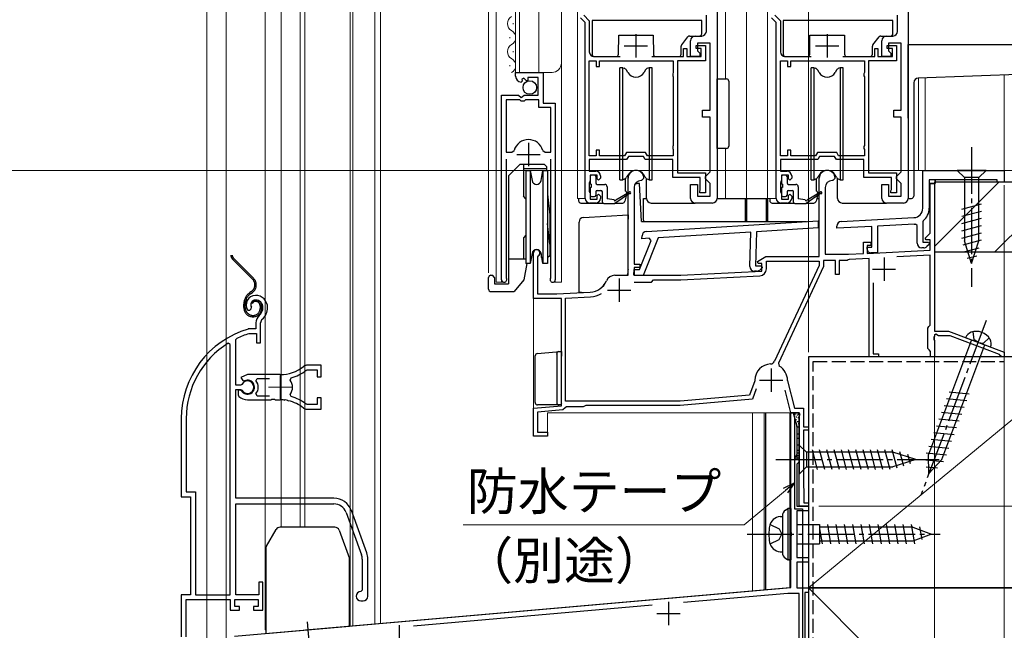
# Model space of a CAD drawing. Extents: x 105 to 1155, y 126 to 1689.
# Drawn here: x 304 to 515, y 797 to 928 of the extents above; entities that cross this region are included whole.
import ezdxf

# ---------------------------------------------------------------- set-up
doc = ezdxf.new("R2010")
doc.units = 0
for name, pattern in [('YCENTER_1', [13, 10, -1, 1, -1]), ('YDIVIDE_1', [15, 10, -1, 1, -1, 1, -1]), ('YHIDDEN_1', [4, 3, -1])]:
    doc.linetypes.add(name, pattern=pattern)
for name, color, linetype, lineweight in [('YKK_11', 7, 'CONTINUOUS', 30), ('YKK_11E', 7, 'CONTINUOUS', 13), ('YKK_12', 2, 'CONTINUOUS', 13), ('YKK_13', 4, 'CONTINUOUS', 30), ('YKK_D', 6, 'CONTINUOUS', 13), ('YSS_K', 3, 'CONTINUOUS', 13), ('YSS_KE', 3, 'CONTINUOUS', 30)]:
    doc.layers.add(name, color=color, linetype=linetype, lineweight=lineweight)
doc.styles.add('text-b', font='txt')

msp = doc.modelspace()

# ---------------------------------------------------------------- linework, layer by layer
at = {"layer": 'YKK_11', "linetype": 'ByBlock', "lineweight": -2, "ltscale": 0.5}
for p, q in [((453.7, 941), (453.7, 890)), ((494.7, 941), (494.7, 890)), ((425.1, 929.27), (426.3, 928.07)), ((451.4, 925.8), (451.4, 929.3)), ((466.1, 929.27), (467.3, 928.07)), ((492.4, 925.8), (492.4, 929.3)), ((425.4, 927.7), (424.39, 928.71)), ((425.4, 890), (425.4, 927.7)), ((426.3, 928.07), (426.3, 921.4)), ((466.4, 927.7), (465.39, 928.71)), ((466.4, 890), (466.4, 927.7)), ((467.3, 928.07), (467.3, 921.4)), ((448, 920.4), (448, 923.8)), ((449, 924.8), (450.4, 924.8)), ((452.2, 923.3), (449.5, 923.3)), ((449.5, 923.3), (449.5, 921.6)), ((452.2, 908.9), (452.2, 923.3)), ((489, 920.4), (489, 923.8)), ((490, 924.8), (491.4, 924.8)), ((493.2, 923.3), (490.5, 923.3)), ((490.5, 923.3), (490.5, 921.6)), ((493.2, 908.9), (493.2, 923.3)), ((446.5, 920.4), (446.5, 922.1)), ((446.5, 922.1), (447.2, 922.1)), ((447.2, 922.1), (447.2, 920.4)), ((449.2, 922.1), (449.2, 922.8)), ((449.2, 922.8), (451.2, 922.8)), ((450.3, 922.1), (449.2, 922.1)), ((449.5, 921.6), (450, 921.1)), ((450, 921.1), (450, 920.4)), ((450.3, 920.4), (450.3, 922.1)), ((451.2, 922.8), (451.2, 919.5)), ((487.5, 920.4), (487.5, 922.1)), ((487.5, 922.1), (488.2, 922.1)), ((488.2, 922.1), (488.2, 920.4)), ((490.2, 922.1), (490.2, 922.8)), ((490.2, 922.8), (492.2, 922.8)), ((491.3, 922.1), (490.2, 922.1)), ((490.5, 921.6), (491, 921.1)), ((491, 921.1), (491, 920.4)), ((491.3, 920.4), (491.3, 922.1)), ((492.2, 922.8), (492.2, 919.5)), ((426.3, 899.1), (426.3, 919.5)), ((426.3, 919.5), (427.8, 919.5)), ((427.3, 920.4), (432.9, 920.4)), ((427.8, 919.5), (427.8, 918.3)), ((428.5, 918.3), (428.5, 919.5)), ((428.5, 919.5), (444.3, 919.5)), ((439.7, 920.4), (446.5, 920.4)), ((444.3, 919.5), (444.3, 916.95)), ((451.2, 919.5), (445.2, 919.5)), ((445.2, 919.5), (445.2, 895.5)), ((447.2, 920.4), (450.3, 920.4)), ((450, 920.4), (448, 920.4)), ((467.3, 899.1), (467.3, 919.5)), ((467.3, 919.5), (468.8, 919.5)), ((468.3, 920.4), (473.9, 920.4)), ((468.8, 919.5), (468.8, 918.3)), ((469.5, 918.3), (469.5, 919.5)), ((469.5, 919.5), (485.3, 919.5)), ((480.7, 920.4), (487.5, 920.4)), ((485.3, 919.5), (485.3, 916.95)), ((492.2, 919.5), (486.2, 919.5)), ((486.2, 919.5), (486.2, 895.5)), ((488.2, 920.4), (491.3, 920.4)), ((491, 920.4), (489, 920.4)), ((410.5, 916.2), (410.5, 917)), ((410.5, 917), (416.4, 917)), ((416.4, 917), (416.4, 910.4)), ((427.8, 918.3), (428.5, 918.3)), ((444.3, 916.95), (444.2, 916.72)), ((444.2, 916.72), (444.2, 916.28)), ((468.8, 918.3), (469.5, 918.3)), ((485.3, 916.95), (485.2, 916.72)), ((485.2, 916.72), (485.2, 916.28)), ((411.89, 915.15), (411.68, 914.9)), ((412.27, 915.74), (411.8, 915.47)), ((411.8, 915.47), (411.89, 915.15)), ((412.85, 915.16), (412.27, 915.74)), ((413.1, 915.27), (412.85, 915.16)), ((415.3, 915.9), (413.1, 915.9)), ((413.1, 915.9), (413.1, 915.27)), ((415.3, 912.1), (415.3, 915.9)), ((444.2, 916.28), (444.3, 916.05)), ((444.3, 916.05), (444.3, 901.35)), ((485.2, 916.28), (485.3, 916.05)), ((485.3, 916.05), (485.3, 901.35)), ((407.5, 872.55), (407.5, 912.1)), ((407.5, 912.1), (411.13, 912.1)), ((408.45, 911.1), (408.45, 899.9)), ((411.4, 911.1), (408.45, 911.1)), ((411.13, 912.1), (411.67, 911.65)), ((411.7, 910.8), (411.4, 911.1)), ((411.67, 911.65), (412, 911.8)), ((412.3, 910.8), (411.7, 910.8)), ((412, 911.8), (412.3, 912.1)), ((412.3, 912.1), (415.3, 912.1)), ((412.6, 911.1), (412.3, 910.8)), ((415.5, 911.1), (412.6, 911.1)), ((415.5, 909.5), (415.5, 911.1)), ((416.4, 910.4), (419, 910.4)), ((419, 910.4), (419, 872.55)), ((418.05, 909.5), (415.5, 909.5)), ((418.05, 899.9), (418.05, 909.5)), ((450.6, 907.4), (450.6, 908.9)), ((450.6, 908.9), (452.2, 908.9)), ((491.6, 907.4), (491.6, 908.9)), ((491.6, 908.9), (493.2, 908.9)), ((452.2, 907.4), (450.6, 907.4)), ((452.2, 895.7), (452.2, 907.4)), ((493.2, 907.4), (491.6, 907.4)), ((493.2, 895.7), (493.2, 907.4)), ((408.45, 899.9), (409.68, 899.9)), ((409.68, 899.9), (410.17, 900.26)), ((416.33, 900.26), (416.81, 899.9)), ((416.81, 899.9), (418.05, 899.9)), ((428.5, 900.3), (427.8, 900.3)), ((427.8, 900.3), (427.8, 899.1)), ((428.5, 899.1), (428.5, 900.3)), ((434.24, 899.8), (433.84, 899.1)), ((438.35, 899.8), (434.24, 899.8)), ((438.76, 899.1), (438.35, 899.8)), ((444.3, 901.35), (444.2, 901.12)), ((444.2, 901.12), (444.2, 900.68)), ((444.2, 900.68), (444.3, 900.45)), ((444.3, 900.45), (444.3, 899.1)), ((469.5, 900.3), (468.8, 900.3)), ((468.8, 900.3), (468.8, 899.1)), ((469.5, 899.1), (469.5, 900.3)), ((475.24, 899.8), (474.84, 899.1)), ((479.35, 899.8), (475.24, 899.8)), ((479.76, 899.1), (479.35, 899.8)), ((485.3, 901.35), (485.2, 901.12)), ((485.2, 901.12), (485.2, 900.68)), ((485.2, 900.68), (485.3, 900.45)), ((485.3, 900.45), (485.3, 899.1)), ((408.45, 898.4), (408.45, 873.03)), ((418.05, 873.03), (418.05, 898.4)), ((427.8, 899.1), (426.3, 899.1)), ((434.3, 898.3), (426.3, 898.3)), ((426.3, 898.3), (426.3, 895.8)), ((433.84, 899.1), (428.5, 899.1)), ((434.7, 899), (434.3, 898.3)), ((437.89, 899), (434.7, 899)), ((438.3, 898.3), (437.89, 899)), ((444.2, 898.3), (438.3, 898.3)), ((444.3, 899.1), (438.76, 899.1)), ((444.2, 894.5), (444.2, 898.3)), ((468.8, 899.1), (467.3, 899.1)), ((475.3, 898.3), (467.3, 898.3)), ((467.3, 898.3), (467.3, 895.8)), ((474.84, 899.1), (469.5, 899.1)), ((475.7, 899), (475.3, 898.3)), ((478.89, 899), (475.7, 899)), ((479.3, 898.3), (478.89, 899)), ((485.2, 898.3), (479.3, 898.3)), ((485.3, 899.1), (479.76, 899.1)), ((485.2, 894.5), (485.2, 898.3)), ((426.3, 895.8), (427.7, 895.8)), ((445.2, 895.5), (451.2, 895.5)), ((451.2, 895.5), (451.2, 891.2)), ((451.7, 895.2), (452.2, 895.7)), ((467.3, 895.8), (468.7, 895.8)), ((486.2, 895.5), (492.2, 895.5)), ((492.2, 895.5), (492.2, 891.2)), ((492.7, 895.2), (493.2, 895.7)), ((497.8, 896), (515.3, 896)), ((497.8, 887.86), (497.8, 896)), ((515.3, 896), (515.3, 893.5)), ((426.4, 893.58), (426.3, 893.35)), ((426.3, 893.35), (426.3, 891.45)), ((426.5, 893.8), (426.4, 893.58)), ((428, 895), (426.5, 895)), ((426.5, 895), (426.5, 893.8)), ((428, 894.2), (428, 895)), ((428.3, 893.9), (428, 894.2)), ((428.7, 894.3), (428.3, 893.9)), ((428.7, 894.8), (428.7, 894.3)), ((434.6, 873.5), (434.6, 894.3)), ((437.5, 893.8), (437.4, 893.8)), ((438, 894.3), (437.5, 893.8)), ((450.1, 894.5), (444.2, 894.5)), ((450.1, 891.93), (450.1, 894.5)), ((451.2, 894.7), (451.7, 895.2)), ((451.2, 894.2), (451.2, 894.7)), ((451.7, 893.7), (451.2, 894.2)), ((452.2, 893.2), (451.7, 893.7)), ((467.4, 893.58), (467.3, 893.35)), ((467.3, 893.35), (467.3, 891.45)), ((467.5, 893.8), (467.4, 893.58)), ((469, 895), (467.5, 895)), ((467.5, 895), (467.5, 893.8)), ((469, 894.2), (469, 895)), ((469.3, 893.9), (469, 894.2)), ((469.7, 894.3), (469.3, 893.9)), ((469.7, 894.8), (469.7, 894.3)), ((475.6, 877.5), (475.6, 894.3)), ((478.5, 893.8), (478.4, 893.8)), ((479, 894.3), (478.5, 893.8)), ((491.1, 894.5), (485.2, 894.5)), ((491.1, 891.93), (491.1, 894.5)), ((492.2, 894.7), (492.7, 895.2)), ((492.2, 894.2), (492.2, 894.7)), ((492.7, 893.7), (492.2, 894.2)), ((493.2, 893.2), (492.7, 893.7)), ((513.8, 894), (500.5, 894)), ((500.5, 894), (500.5, 893.2)), ((513.8, 893.5), (513.8, 894)), ((515.3, 893.5), (513.8, 893.5)), ((426.3, 891.45), (426.4, 891.22)), ((426.4, 891.22), (426.5, 891)), ((435.9, 892.3), (435.9, 875.9)), ((448, 890), (448, 893)), ((448, 893), (449.5, 893)), ((449.5, 893), (449.5, 890.5)), ((450, 891.6), (450.05, 891.77)), ((450, 891.2), (450, 891.6)), ((451.2, 891.2), (450, 891.2)), ((450.05, 891.77), (450.1, 891.93)), ((452.2, 890.5), (452.2, 893.2)), ((467.3, 891.45), (467.4, 891.22)), ((467.4, 891.22), (467.5, 891)), ((476.9, 892.3), (476.9, 878)), ((489, 890), (489, 893)), ((489, 893), (490.5, 893)), ((490.5, 893), (490.5, 890.5)), ((491, 891.6), (491.05, 891.77)), ((491, 891.2), (491, 891.6)), ((492.2, 891.2), (491, 891.2)), ((491.05, 891.77), (491.1, 891.93)), ((493.2, 890.5), (493.2, 893.2)), ((500.5, 893.2), (499.2, 893.2)), ((499.2, 893.2), (499.2, 887.86)), ((499.4, 882.52), (499.4, 893.2)), ((499.4, 893.2), (500.3, 893.2)), ((500.3, 893.2), (500.3, 861.5)), ((426.5, 891), (426.5, 889.8)), ((426.5, 889.8), (428, 889.8)), ((428, 890.6), (428.3, 890.9)), ((428, 889.8), (428, 890.6)), ((428.3, 890.9), (428.7, 890.5)), ((428.7, 890.5), (428.7, 890)), ((449.5, 890.5), (452.2, 890.5)), ((467.5, 891), (467.5, 889.8)), ((467.5, 889.8), (469, 889.8)), ((469, 890.6), (469.3, 890.9)), ((469, 889.8), (469, 890.6)), ((469.3, 890.9), (469.7, 890.5)), ((469.7, 890.5), (469.7, 890)), ((490.5, 890.5), (493.2, 890.5)), ((427.7, 889), (426.4, 889)), ((452.7, 889), (449, 889)), ((468.7, 889), (467.4, 889)), ((493.7, 889), (490, 889)), ((438.54, 882.9), (475.4, 885.16)), ((475.4, 885.16), (475.36, 883.65)), ((480.34, 885.05), (495.9, 885.86)), ((497.91, 885.2), (497.8, 884.96)), ((497.8, 884.96), (497.8, 880.6)), ((460.93, 882.77), (441.06, 881.56)), ((460.74, 875.39), (460.93, 882.77)), ((462.13, 882.84), (461.94, 875.56)), ((475.36, 883.65), (462.13, 882.84)), ((479.4, 883.6), (479.4, 884.05)), ((486.9, 883.99), (479.4, 883.6)), ((486.9, 879.5), (486.9, 883.99)), ((495.97, 884.47), (488.1, 884.05)), ((488.1, 884.05), (488.1, 878.3)), ((496.6, 884.2), (496.26, 884.49)), ((496.6, 880.4), (496.6, 884.2)), ((437.07, 874.71), (439.53, 880.95)), ((437.59, 881.34), (437.6, 881.93)), ((439.17, 881.44), (437.59, 881.34)), ((441.06, 881.56), (437.88, 873.49)), ((439.53, 880.95), (439.17, 881.44)), ((485.1, 878.17), (485.1, 880.6)), ((485.1, 880.6), (486.7, 880.6)), ((486.7, 880.6), (486.7, 879.9)), ((497.8, 880.6), (499.07, 880.6)), ((498.36, 881.49), (499.4, 882.52)), ((498.52, 881.1), (498.36, 881.49)), ((499.4, 881.1), (498.52, 881.1)), ((499.07, 880.6), (499.23, 880.21)), ((499.4, 878.92), (499.4, 881.1)), ((486.7, 879.9), (485.9, 879.9)), ((485.9, 879.9), (485.9, 878.21)), ((485.9, 879.1), (485.9, 879.5)), ((485.9, 879.5), (486.9, 879.5)), ((485.9, 878.21), (499.4, 878.92)), ((498.01, 879.4), (497.6, 879.4)), ((499.23, 880.21), (498.71, 879.69)), ((414.3, 868.5), (414.3, 878.3)), ((415.35, 877.69), (415.2, 877.43)), ((415.2, 877.43), (415.2, 869.5)), ((462.36, 876.45), (464.18, 877.5)), ((462.48, 876), (462.36, 876.45)), ((464.18, 877.5), (475.6, 877.5)), ((464.3, 874.89), (464.3, 876.5)), ((464.3, 876.5), (475.6, 876.5)), ((475.6, 876.5), (475.6, 875.6)), ((479.1, 876.7), (476.5, 876.7)), ((476.5, 876.7), (476.5, 875.4)), ((476.9, 878), (481.9, 878)), ((479.1, 873.7), (479.1, 876.7)), ((481.6, 876.7), (479.9, 876.7)), ((479.9, 876.7), (479.9, 873.7)), ((481.82, 876.8), (481.6, 876.7)), ((482.03, 876.91), (481.82, 876.8)), ((481.9, 878), (485.1, 878.17)), ((486.3, 877.13), (482.03, 876.91)), ((486.3, 856), (486.3, 877.13)), ((488.1, 878.3), (486.7, 878.3)), ((499.4, 877.82), (492.27, 877.44)), ((499.4, 862.79), (499.4, 877.82)), ((435.88, 873.54), (435.91, 874.74)), ((435.9, 875.9), (437.1, 875.9)), ((437.1, 875.2), (435.9, 875.2)), ((435.9, 875.2), (435.9, 873.5)), ((435.91, 874.74), (437.07, 874.71)), ((437.1, 875.9), (437.1, 875.2)), ((445.9, 873.5), (463.3, 874.41)), ((462.12, 874.36), (461.71, 874.37)), ((461.94, 875.56), (463.22, 875.53)), ((463.3, 876), (462.48, 876)), ((463.37, 875.14), (462.84, 874.63)), ((463.22, 875.53), (463.37, 875.14)), ((463.3, 874.41), (463.3, 876)), ((475.6, 875.6), (466.03, 855.07)), ((476.5, 875.4), (466.84, 854.68)), ((408.45, 873.03), (408.5, 872.86)), ((417.99, 872.86), (418.05, 873.03)), ((431.8, 873.5), (434.6, 873.5)), ((437.88, 873.49), (435.88, 873.54)), ((435.9, 873.5), (445.9, 873.5)), ((439.6, 872), (440.1, 872.5)), ((440.1, 872.5), (445.92, 872.5)), ((445.92, 872.5), (462.88, 873.39)), ((479.9, 873.7), (479.1, 873.7)), ((435.9, 872), (439.6, 872)), ((487.2, 871.88), (487.2, 856.7)), ((420.3, 868.5), (414.3, 868.5)), ((415.2, 869.5), (419.3, 869.5)), ((419.3, 869.5), (426.49, 869.88)), ((420.3, 845.52), (420.3, 868.5)), ((421.2, 868.6), (426.55, 868.88)), ((421.2, 846.5), (421.2, 868.6)), ((498.9, 862.2), (499.15, 862.5)), ((498.9, 857.8), (498.9, 862.2)), ((499.15, 862.5), (499.4, 862.79)), ((500.3, 860.46), (500.18, 860.27)), ((500.18, 860.27), (500.18, 859.73)), ((500.18, 859.73), (500.3, 859.54)), ((500.3, 861.5), (503.3, 861.5)), ((500.6, 860.85), (500.3, 860.67)), ((500.3, 860.67), (500.3, 860.46)), ((500.3, 859.54), (500.3, 856)), ((501.2, 860.5), (500.6, 860.85)), ((503.69, 860.5), (501.2, 860.5)), ((503.3, 861.5), (515.3, 857)), ((514.3, 856.52), (503.69, 860.5)), ((499.2, 857.5), (498.9, 857.8)), ((499.5, 857.2), (499.2, 857.5)), ((488.3, 856), (486.3, 856)), ((487.2, 856.7), (488.3, 856.7)), ((488.3, 856.7), (488.3, 856)), ((499.5, 856), (499.5, 857.2)), ((500.3, 856), (499.5, 856)), ((514.5, 856.27), (514.3, 856.52)), ((514.79, 856), (514.5, 856.27)), ((515.3, 856), (514.79, 856)), ((515.3, 857), (515.3, 856)), ((466.84, 854.68), (467.04, 854.04)), ((461.8, 851.01), (461.78, 850.91)), ((461.78, 850.91), (460.65, 847.8)), ((462.1, 849.16), (461.3, 846.96)), ((468.8, 850.98), (468.81, 850.91)), ((468.81, 850.91), (470.28, 845)), ((460.65, 847.8), (445.76, 846.5)), ((461.3, 846.96), (445.8, 845.6)), ((469.5, 844), (468.29, 848.85)), ((414.3, 845), (420.3, 845.52)), ((414.3, 839), (414.3, 845)), ((421.09, 845.06), (420.64, 844.65)), ((421.38, 845.3), (421.09, 845.06)), ((445.76, 846.5), (421.2, 846.5)), ((425, 845.3), (421.38, 845.3)), ((425.26, 845.45), (425, 845.3)), ((425.52, 845.6), (425.26, 845.45)), ((445.8, 845.6), (425.52, 845.6)), ((470.28, 845), (472.2, 845)), ((472.2, 845), (472.2, 841)), ((420.64, 844.65), (415.2, 844.18)), ((415.2, 844.18), (415.2, 839.9)), ((469.5, 843.96), (470.02, 844.03)), ((471.32, 844), (469.5, 844)), ((469.5, 818.52), (469.5, 843.96)), ((470.02, 844.03), (470.8, 841.13)), ((471.3, 843.27), (471.52, 843.66)), ((471.3, 824), (471.3, 843.27)), ((471.52, 843.66), (471.32, 844)), ((470.8, 841.13), (470.8, 835.07)), ((472.2, 841), (473.3, 841)), ((473.3, 841), (473.3, 840.3)), ((417.3, 839), (414.3, 839)), ((415.2, 839.9), (417.3, 839.9)), ((417.3, 839.9), (417.3, 839)), ((473.3, 840.3), (472.2, 840.3)), ((472.2, 840.3), (472.2, 828.06)), ((470.44, 834.45), (470.4, 834.3)), ((470.4, 834.3), (470.7, 834)), ((470.8, 835.07), (470.44, 834.45)), ((470.7, 834), (471.3, 834)), ((471, 833.2), (470.8, 833)), ((470.8, 833), (470.8, 824)), ((471.3, 833.5), (471, 833.2)), ((471.3, 834), (471.3, 833.5)), ((472.2, 828.06), (472.25, 827.93)), ((472.25, 827.93), (472.3, 827.8)), ((472.3, 827.8), (472.3, 824.7)), ((470.8, 824), (473.3, 824)), ((473.3, 824), (471.3, 824)), ((472.3, 824.7), (473.3, 824.7)), ((473.3, 824.7), (473.3, 824)), ((473.3, 824), (473.3, 823)), ((473.3, 823), (470.8, 823)), ((470.8, 823), (470.8, 813)), ((469.65, 818.26), (469.5, 818.52)), ((469.5, 817.48), (469.65, 817.74)), ((469.5, 806.56), (469.5, 817.48)), ((469.65, 817.74), (469.65, 818.26)), ((470.8, 813), (473.3, 813)), ((473.3, 813), (473.3, 812)), ((473.3, 812), (470.8, 812)), ((470.8, 812), (470.8, 806.5)), ((350.17, 796.12), (469.5, 806.56)), ((468.87, 805.3), (446.47, 803.34)), ((471.3, 805.3), (468.87, 805.3)), ((470.8, 806.5), (473.3, 806.5)), ((471.3, 788.63), (471.3, 805.3)), ((473.3, 805.5), (472.5, 805.5)), ((472.5, 805.5), (472.5, 788.5)), ((473.3, 806.5), (473.3, 805.5)), ((439.78, 802.75), (388.59, 798.28))]:
    msp.add_line(p, q, dxfattribs=at)
at = {"layer": 'YKK_11', "ltscale": 0.5}
for p, q in [((436.3, 925.2), (436.3, 920.2)), ((477.3, 925.2), (477.3, 920.2)), ((433.8, 922.7), (438.8, 922.7)), ((474.8, 922.7), (479.8, 922.7)), ((413.25, 901.9), (413.25, 896.9)), ((410.75, 899.4), (415.75, 899.4)), ((489.5, 877.3), (489.5, 872.3)), ((487, 874.8), (492, 874.8)), ((432.7, 872.8), (432.7, 867.8)), ((430.2, 870.3), (435.2, 870.3)), ((465.3, 853.5), (465.3, 848.5)), ((462.8, 851), (467.8, 851)), ((443.3, 803.5), (443.3, 798.5)), ((440.8, 801), (445.8, 801)), ((385.5, 798.5), (385.5, 793.5))]:
    msp.add_line(p, q, dxfattribs=at)
at = {"layer": 'YKK_11', "linetype": 'ByBlock', "lineweight": 30, "ltscale": 0.5}
for p, q in [((500.5, 894), (499.2, 894)), ((499.2, 894), (499.2, 893.2)), ((500.5, 893.2), (500.5, 894)), ((499.2, 893.2), (500.5, 893.2))]:
    msp.add_line(p, q, dxfattribs=at)
at = {"layer": 'YKK_11', "linetype": 'ByBlock', "lineweight": -2, "ltscale": 0.5}
for centre, radius, start, end in [((450.4, 925.8), 1, 270, 360), ((491.4, 925.8), 1, 270, 360), ((449, 923.8), 1, 90, 180), ((490, 923.8), 1, 90, 180), ((427.3, 921.4), 1, 180, 270), ((468.3, 921.4), 1, 180, 270), ((411.8, 916.2), 1.3, 180, 264.7841), ((413.25, 899.4), 3.2, 90, 164.3194), ((413.25, 899.4), 3.2, 15.6806, 90), ((427.7, 894.8), 1, 0, 90), ((436.3, 894.3), 1.7, 360, 180), ((468.7, 894.8), 1, 0, 90), ((477.3, 894.3), 1.7, 360, 180), ((437.4, 892.3), 1.5, 90, 180), ((478.4, 892.3), 1.5, 90, 180), ((426.4, 890), 1, 180, 270), ((427.7, 890), 1, 270, 360), ((449, 890), 1, 180, 270), ((452.7, 890), 1, 270, 360), ((467.4, 890), 1, 180, 270), ((468.7, 890), 1, 270, 360), ((490, 890), 1, 180, 270), ((493.7, 890), 1, 270, 360), ((495.8, 887.86), 2, 273, 360), ((495.8, 887.86), 3.4, 308.4347, 0), ((480.4, 884.05), 1, 93, 180), ((438.6, 881.91), 1, 93.5, 178.5), ((495.8, 887.86), 3.4, 273, 277.7664), ((415, 878.3), 0.7, 300, 180), ((486.7, 879.1), 0.8, 180, 270), ((497.6, 880.4), 1, 180, 270), ((498.01, 880.4), 1, 270, 315), ((461.74, 875.37), 1, 178.5, 268.5), ((462.15, 875.36), 1, 268.5, 313.5), ((462.8, 874.89), 1.5, 273, 0), ((408.05, 872.55), 0.55, 180, 34.5604), ((418.45, 872.55), 0.55, 145.4394, 0), ((426.29, 873.87), 4, 273, 336.7158), ((431.8, 871.5), 2, 90, 156.7158), ((426.29, 873.87), 5, 273, 301.6072), ((465.3, 851), 3.5, 92.2615, 179.7858), ((465.12, 855.5), 1, 272.2615, 335), ((465.3, 851), 3.5, 359.6713, 60.1418)]:
    msp.add_arc(centre, radius, start, end, dxfattribs=at)
at = {"layer": 'YKK_11E', "linetype": 'ByBlock', "lineweight": -2, "ltscale": 0.5}
for p, q in [((353.06, 866.06), (353.52, 866.02)), ((353.52, 866.02), (353.81, 866.31)), ((353.81, 866.31), (353.85, 866.68)), ((353.25, 862), (353.16, 861.99)), ((354.8, 862), (353.25, 862)), ((354.8, 863.34), (354.8, 862)), ((355.8, 859), (355.8, 863.34)), ((350.5, 859.71), (350.68, 859.98)), ((350.5, 849.95), (350.5, 859.71)), ((353.31, 860.99), (353.39, 861)), ((353.39, 861), (354.9, 861)), ((354.9, 861), (354.9, 859)), ((349.3, 858.67), (348.85, 858.93)), ((349.3, 805), (349.3, 858.67)), ((354.9, 859), (355.8, 859)), ((365.58, 853.14), (365.77, 853.2)), ((368.8, 854.2), (365.66, 854.2)), ((365.77, 853.2), (367.9, 853.2)), ((367.9, 853.2), (367.9, 851.75)), ((368.8, 851.75), (368.8, 854.2)), ((353, 852.2), (351.53, 851.61)), ((351.53, 851.61), (351.99, 850.96)), ((360, 852.2), (353, 852.2)), ((354.82, 850.92), (355.05, 851.4)), ((355.05, 851.4), (357.7, 851.4)), ((362.16, 851.04), (362.33, 851.51)), ((367.9, 851.75), (368.8, 851.75)), ((351.53, 849.95), (350.5, 849.95)), ((350.5, 825.7), (350.5, 849.05)), ((350.5, 849.05), (351.53, 849.05)), ((351.45, 848.9), (351, 848.9)), ((351, 848.9), (351, 847.89)), ((351.71, 848.75), (351.45, 848.9)), ((351.8, 850.12), (351.53, 849.95)), ((351.53, 849.05), (351.8, 848.89)), ((351.99, 850.96), (352.36, 850.86)), ((351, 847.89), (351.16, 847.53)), ((353, 846.8), (358.05, 846.8)), ((355.05, 847.6), (354.82, 848.09)), ((357.7, 847.6), (355.05, 847.6)), ((358.05, 846.8), (358.23, 846.92)), ((358.23, 846.92), (358.78, 846.92)), ((358.78, 846.92), (358.96, 846.8)), ((358.96, 846.8), (360, 846.8)), ((360.86, 846.76), (361.05, 846.85)), ((361.05, 846.85), (361.6, 846.76)), ((362.33, 847.5), (362.16, 847.96)), ((368.8, 847.25), (367.9, 847.25)), ((367.9, 847.25), (367.9, 845.8)), ((368.8, 844.8), (368.8, 847.25)), ((361.6, 846.76), (361.75, 846.61)), ((365.77, 845.8), (365.58, 845.87)), ((365.66, 844.8), (368.8, 844.8)), ((367.9, 845.8), (365.77, 845.8)), ((338.8, 842.8), (338.8, 826)), ((339.85, 842.8), (339.85, 827.05)), ((338.8, 826), (340.8, 826)), ((339.85, 827.05), (341.85, 827.05)), ((340.8, 826), (340.8, 805)), ((341.85, 827.05), (341.85, 805)), ((371.5, 825.7), (350.5, 825.7)), ((350.5, 805), (350.5, 824.5)), ((350.5, 824.5), (371.5, 824.5)), ((374.13, 822.66), (377.44, 813.59)), ((378.56, 814), (375.26, 823.07)), ((377.6, 812.63), (377.6, 806)), ((378.8, 804.7), (378.8, 812.63)), ((356.3, 807.7), (355.4, 807.7)), ((355.4, 807.7), (355.4, 805)), ((356.3, 801.7), (356.3, 807.7)), ((340.8, 805), (338.8, 805)), ((338.8, 805), (338.8, 796)), ((341.85, 805), (349.3, 805)), ((355.4, 805), (350.5, 805)), ((377.6, 806), (377.3, 805.7)), ((339.85, 796), (339.85, 804)), ((339.85, 804), (349.3, 804)), ((349.3, 804), (349.3, 801.7)), ((350.3, 802.5), (350.3, 804)), ((350.3, 804), (355.3, 804)), ((351.3, 802.5), (350.3, 802.5)), ((351.3, 801.7), (351.3, 802.5)), ((355.3, 802.5), (354.3, 802.5)), ((354.3, 802.5), (354.3, 801.7)), ((355.3, 804), (355.3, 802.5)), ((377.3, 803.7), (377.8, 803.7)), ((349.3, 801.7), (351.3, 801.7)), ((354.3, 801.7), (356.3, 801.7))]:
    msp.add_line(p, q, dxfattribs=at)
at = {"layer": 'YKK_11E', "ltscale": 0.5}
for p, q in [((360, 852), (360, 847)), ((357.5, 849.5), (362.5, 849.5))]:
    msp.add_line(p, q, dxfattribs=at)
at = {"layer": 'YKK_11E', "linetype": 'ByBlock', "lineweight": -2, "ltscale": 0.5}
for centre, radius, start, end in [((354.7, 867.2), 2, 90, 214.8357), ((354.7, 867.2), 1, 90, 211.6576), ((354.7, 866.6), 2.6, 0, 90), ((354.7, 866.6), 1.6, 0, 90), ((354, 866.6), 2.3, 310.6293, 0), ((354, 866.6), 3.3, 310.6293, 360), ((356.8, 863.34), 2, 130.6293, 180), ((356.8, 863.34), 1, 130.6294, 180), ((358.8, 842.8), 20, 106.3844, 180), ((358.8, 842.8), 19, 106.8199, 115.3285), ((358.8, 842.8), 18.95, 121.6998, 180), ((360, 860.2), 8, 270, 308.9424), ((360, 860.2), 9, 284.9566, 308.2843), ((365.66, 853.2), 1, 90, 128.9424), ((360, 849.5), 2.65, 324.4524, 35.5476), ((353, 849.5), 1.5, 210, 115.4059), ((353, 849.5), 1.35, 207.0357, 152.9643), ((353, 849.5), 2.3, 322.0201, 37.9799), ((353, 849.5), 2.7, 227.0141, 270), ((360, 838.8), 8, 83.8902, 90), ((360, 838.8), 9, 51.7157, 75.0434), ((360, 838.8), 8, 51.0576, 77.4058), ((365.66, 845.8), 1, 231.0576, 270), ((371.5, 821.7), 4, 20, 90), ((371.5, 821.7), 2.8, 20, 90), ((374.8, 812.63), 2.8, 0, 20), ((374.8, 812.63), 4, 0, 20), ((377.3, 804.7), 1, 90, 270), ((377.8, 804.7), 1, 270, 360)]:
    msp.add_arc(centre, radius, start, end, dxfattribs=at)
at = {"layer": 'YKK_12'}
for p, q in [((344.3, 1013.71), (344.3, 785)), ((348.4, 1013.71), (348.4, 785)), ((356.8, 797.5), (356.8, 1013.71)), ((360.2, 1013.71), (360.2, 819.5)), ((364.3, 1013.71), (364.3, 819.5)), ((365.3, 1013.71), (365.3, 819.5)), ((375, 1013.71), (375, 798.34)), ((375.6, 1013.71), (375.6, 798.39)), ((380.3, 1013.71), (380.3, 798.81)), ((380.3, 1013.71), (380.3, 798.81)), ((380.3, 798.81), (380.3, 1013.71)), ((381.5, 798.92), (381.5, 1013.71)), ((406.3, 872), (406.3, 1013.71)), ((410.5, 1013.71), (410.5, 917)), ((411.3, 1013.71), (411.3, 917)), ((415.5, 917), (415.5, 1013.71)), ((420.3, 872), (420.3, 1013.71)), ((423.8, 890), (423.8, 1013.71)), ((455.5, 915.62), (455.5, 1013.71)), ((460, 890), (460, 1013.71)), ((464.5, 890), (464.5, 1013.71)), ((410, 927.35), (410, 927.55)), ((409.24, 924.35), (409.24, 924.55)), ((410, 921.35), (410, 921.55)), ((409.24, 918.35), (409.24, 918.55)), ((410.5, 917), (418.3, 917)), ((496.9, 915.8), (496.9, 896)), ((498.3, 915.84), (498.3, 896)), ((515.3, 916.44), (515.3, 896)), ((455.5, 900.68), (455.5, 890)), ((496.9, 896), (515.3, 896)), ((423.8, 890), (425.4, 890)), ((460, 890), (466.4, 890)), ((407.5, 887.32), (407.5, 872)), ((419, 886.47), (419, 872)), ((414.3, 878.71), (414.3, 839)), ((500.3, 878.91), (500.3, 861.8)), ((408.05, 872), (406.3, 872)), ((418.45, 872), (420.3, 872)), ((500.3, 860.5), (500.3, 856)), ((473.3, 824), (473.3, 856)), ((500.3, 856), (473.3, 856)), ((417.3, 839), (417.3, 844)), ((417.3, 844), (469.89, 844)), ((461.3, 844), (461.3, 805.9)), ((463.8, 844), (463.8, 806.12)), ((469.3, 844), (469.3, 806.6)), ((471.3, 824), (471.3, 844)), ((473.3, 824.4), (473.3, 840.6)), ((414.3, 839), (417.3, 839)), ((471.3, 824.3), (471.3, 824)), ((471.3, 824.3), (471.3, 824)), ((471.3, 824), (473.3, 824)), ((473.3, 824.3), (473.3, 824)), ((473.3, 824.3), (473.3, 824)), ((473.3, 824), (473.3, 763)), ((469.3, 806.6), (380.3, 798.81)), ((380.3, 798.8), (365.44, 797.5)), ((380.3, 798.8), (365.44, 797.5)), ((356.8, 797.5), (356.9, 797.5)), ((356.8, 797.5), (356.9, 797.5))]:
    msp.add_line(p, q, dxfattribs=at)
for centre, radius, start, end in [((410.46, 927.45), 1.72, 119.2025, 240.7975), ((408.78, 924.45), 1.72, 299.2025, 60.7975), ((410.46, 921.45), 1.72, 119.2025, 240.7975), ((408.78, 918.45), 1.72, 299.2025, 60.7975), ((418.3, 919), 2, 270, 0)]:
    msp.add_arc(centre, radius, start, end, dxfattribs=at)
at = {"layer": 'YKK_13'}
for p, q in [((426.9, 928.1), (426.9, 920.9)), ((450.4, 928.1), (426.9, 928.1)), ((450.4, 925.3), (450.4, 928.1)), ((467.9, 928.1), (467.9, 920.9)), ((491.4, 928.1), (467.9, 928.1)), ((491.4, 925.3), (491.4, 928.1)), ((432.56, 920.9), (432.6, 925)), ((432.6, 925), (440, 925)), ((440, 925), (440.03, 920.9)), ((473.56, 920.9), (473.6, 925)), ((473.6, 925), (481, 925)), ((481, 925), (481.03, 920.9)), ((446.11, 922.94), (447.45, 924.61)), ((447.84, 924.8), (449.9, 924.8)), ((487.11, 922.94), (488.45, 924.61)), ((488.84, 924.8), (490.9, 924.8)), ((494.7, 923), (520.35, 923)), ((494.7, 922), (494.7, 923)), ((446, 920.9), (446, 922.62)), ((487, 920.9), (487, 922.62)), ((494.7, 907.17), (494.7, 922)), ((427.4, 920.4), (432.06, 920.4)), ((440.53, 920.4), (445.5, 920.4)), ((468.4, 920.4), (473.06, 920.4)), ((481.53, 920.4), (486.5, 920.4)), ((433.5, 918), (432.85, 918)), ((432.85, 894), (432.85, 918)), ((433.5, 918), (433.78, 917.9)), ((433.5, 894), (433.5, 918)), ((434.56, 917), (434.3, 917.46)), ((438.29, 917.46), (438.03, 917)), ((439.1, 918), (438.82, 917.9)), ((439.75, 918), (439.1, 918)), ((439.1, 918), (439.1, 894)), ((439.75, 894), (439.75, 918)), ((474.5, 918), (473.85, 918)), ((473.85, 894), (473.85, 918)), ((474.5, 918), (474.78, 917.9)), ((474.5, 894), (474.5, 918)), ((475.56, 917), (475.3, 917.46)), ((479.29, 917.46), (479.03, 917)), ((480.1, 918), (479.82, 917.9)), ((480.75, 918), (480.1, 918)), ((480.1, 918), (480.1, 894)), ((480.75, 894), (480.75, 918)), ((520.38, 916.62), (496.86, 915.79)), ((453.7, 900.65), (453.7, 915.65)), ((453.7, 915.65), (455.71, 915.61)), ((456.2, 915.12), (456.2, 901.18)), ((495.9, 914.79), (495.9, 890.5)), ((455.71, 900.69), (453.7, 900.65)), ((411.5, 897.3), (409, 894.8)), ((411.5, 897.3), (416.6, 897.3)), ((412.15, 897.3), (412.15, 890.45)), ((417.1, 896.36), (412.15, 896.36)), ((412.7, 896), (413.63, 896)), ((412.7, 896), (412.7, 886)), ((413.63, 896), (414.01, 893.82)), ((413.63, 896), (413.63, 886)), ((415.98, 893.82), (416.36, 896)), ((416.36, 896), (417.3, 896)), ((416.36, 896), (416.36, 886)), ((417.1, 896.8), (416.6, 897.3)), ((417.1, 896.8), (417.1, 896)), ((417.3, 896), (417.3, 886)), ((511.4, 896), (505.2, 896)), ((505.2, 896), (506.75, 894.45)), ((511.4, 896), (509.85, 894.45)), ((409, 894.8), (409, 871.7)), ((426.5, 894.7), (426.5, 893.3)), ((427.4, 895), (426.8, 895)), ((427.7, 894.7), (427.7, 893.3)), ((432.85, 894), (433.5, 894)), ((433.78, 894.1), (433.5, 894)), ((434.05, 891.53), (434.05, 894.26)), ((434.56, 895), (434.3, 894.54)), ((438.29, 894.54), (438.03, 895)), ((438.55, 890), (438.55, 894.24)), ((438.82, 894.1), (439.1, 894)), ((439.1, 894), (439.75, 894)), ((467.5, 894.7), (467.5, 893.3)), ((468.4, 895), (467.8, 895)), ((468.7, 894.7), (468.7, 893.3)), ((473.85, 894), (474.5, 894)), ((474.78, 894.1), (474.5, 894)), ((475.05, 891.53), (475.05, 894.26)), ((475.56, 895), (475.3, 894.54)), ((479.29, 894.54), (479.03, 895)), ((479.55, 890), (479.55, 894.24)), ((479.82, 894.1), (480.1, 894)), ((480.1, 894), (480.75, 894)), ((506.75, 894.45), (506.75, 880.92)), ((509.85, 894.45), (506.75, 894.45)), ((509.85, 880.92), (509.85, 894.45)), ((426.5, 892.1), (426.5, 890.7)), ((426.8, 892.4), (426.8, 893)), ((427.7, 891.4), (427.7, 890.7)), ((428, 893), (429.6, 893)), ((428, 891.7), (428.8, 891.7)), ((429.1, 889.2), (429.1, 891.4)), ((430.1, 892.5), (430.1, 889.9)), ((432, 889.7), (434.9, 891.38)), ((434.25, 891.33), (434.26, 891.01)), ((436.2, 893.2), (436.57, 893.2)), ((437.07, 893.2), (436.57, 893.2)), ((437.5, 885), (437.07, 893.2)), ((467.5, 892.1), (467.5, 890.7)), ((467.8, 892.4), (467.8, 893)), ((468.7, 891.4), (468.7, 890.7)), ((469, 893), (470.6, 893)), ((469, 891.7), (469.8, 891.7)), ((470.1, 889.2), (470.1, 891.4)), ((471.1, 892.5), (471.1, 889.9)), ((473, 889.7), (475.9, 891.38)), ((475.25, 891.33), (475.26, 891.01)), ((412.7, 889.9), (412.15, 890.45)), ((417.3, 890.89), (417.8, 886.45)), ((424, 890), (424, 889.5)), ((426.8, 890.4), (427.4, 890.4)), ((431.6, 889.7), (430.1, 889.9)), ((434.9, 891.03), (431.8, 888.9)), ((434.22, 890.57), (433.93, 889.38)), ((437.9, 890), (438.55, 890)), ((437.9, 885.3), (437.9, 890)), ((453.7, 890), (464.3, 890)), ((459.8, 885.3), (459.8, 890)), ((459.8, 890), (460, 890)), ((460, 890), (460, 885.3)), ((464.3, 885.3), (464.3, 890)), ((464.3, 890), (464.5, 890)), ((464.5, 890), (464.5, 885.3)), ((465, 890), (465, 889.5)), ((467.8, 890.4), (468.4, 890.4)), ((472.6, 889.7), (471.1, 889.9)), ((475.9, 891.03), (472.8, 888.9)), ((475.22, 890.57), (474.93, 889.38)), ((475.08, 890), (475.6, 890)), ((494.7, 890), (495.4, 890)), ((409, 887.2), (409, 884.8)), ((424.5, 889), (429.18, 889)), ((429.4, 888.9), (431.8, 888.9)), ((431.94, 889), (433.46, 889)), ((439.55, 889), (449, 889)), ((465.5, 889), (470.18, 889)), ((470.4, 888.9), (472.8, 888.9)), ((472.94, 889), (474.46, 889)), ((480.55, 889), (490, 889)), ((506.2, 887.71), (510.4, 888.83)), ((506.2, 886.15), (510.4, 887.28)), ((412.7, 886), (412.7, 876)), ((413.63, 886), (413.63, 876)), ((416.36, 886), (416.36, 876)), ((417.3, 886), (417.3, 876)), ((417.8, 886.45), (417.8, 877.67)), ((424.1, 884.89), (424.1, 884.92)), ((424.1, 873.05), (424.1, 884.89)), ((425.04, 885.92), (434.6, 886.5)), ((434.6, 886.5), (434.6, 885.5)), ((434.6, 874.8), (434.6, 885.5)), ((437.5, 885), (472.87, 885)), ((437.9, 885.3), (437.9, 885)), ((459.8, 885), (459.8, 885.3)), ((460, 885.3), (460, 885)), ((464.3, 885), (464.3, 885.3)), ((464.5, 885.3), (464.5, 885)), ((506.2, 884.6), (510.4, 885.73)), ((417.8, 880.2), (417.3, 884.64)), ((506.2, 883.05), (510.4, 884.17)), ((412.7, 882.1), (412.15, 881.55)), ((412.15, 881.55), (412.15, 877)), ((506.2, 881.49), (510.4, 882.62)), ((506.46, 880.01), (510.4, 881.07)), ((508.3, 876), (506.75, 880.92)), ((508.3, 876), (509.85, 880.92)), ((506.91, 878.58), (509.94, 879.39)), ((409, 877), (412.7, 877)), ((414.01, 878.17), (413.63, 876)), ((416.36, 876), (415.98, 878.17)), ((416, 878.09), (416, 877.34)), ((416, 877.34), (416.13, 877.34)), ((417.3, 877.34), (417.4, 877.34)), ((417.8, 877.67), (417.4, 877.34)), ((507.36, 877.15), (509.41, 877.7)), ((412.87, 876), (412.25, 872.5)), ((413.63, 876), (412.7, 876)), ((413.63, 876), (412.86, 876)), ((417.3, 876), (416.36, 876)), ((434.6, 874.8), (434.6, 874.74)), ((434.6, 874), (434.6, 874.74)), ((404.7, 870.5), (404.7, 873)), ((405.2, 873.5), (405.5, 873.5)), ((406, 873), (405.5, 873.5)), ((406, 873), (406, 871.7)), ((412.25, 872.5), (410.15, 870)), ((424.1, 869.8), (424.1, 873.05)), ((431.8, 873.5), (434.1, 873.5)), ((406, 871.7), (409, 871.7)), ((405.2, 870), (410.15, 870)), ((424.6, 869.8), (424.1, 869.8)), ((424.6, 869.8), (426.5, 869.9)), ((508.23, 859.65), (499.01, 835.07)), ((512.35, 858.11), (507.01, 860.11)), ((501.91, 833.98), (511.13, 858.56)), ((414.7, 846.2), (414.7, 856.24)), ((415.15, 856.74), (419.26, 857.11)), ((419.26, 857.11), (419.74, 857.15)), ((419.3, 856.65), (419.3, 846.2)), ((419.74, 857.15), (419.76, 857.15)), ((419.75, 857.15), (420.3, 857.2)), ((420.3, 857.2), (420.3, 856.2)), ((502.92, 847.07), (507.25, 846.65)), ((503.47, 848.53), (507.79, 848.11)), ((419.8, 845.7), (415.2, 845.7)), ((420, 845.7), (419.8, 845.7)), ((419.81, 845.7), (419.8, 845.7)), ((502.38, 845.62), (506.7, 845.2)), ((464.1, 844), (464.1, 806.2)), ((470.1, 843.75), (470.79, 841.17)), ((470.29, 844), (471.1, 844)), ((470.32, 843.72), (470.52, 843.72)), ((470.63, 843.18), (470.83, 843.18)), ((470.82, 843.56), (471.02, 843.56)), ((471.05, 842.98), (471.25, 842.98)), ((471.09, 843.76), (471.29, 843.76)), ((471.3, 843.8), (471.3, 834.2)), ((501.29, 842.71), (505.61, 842.29)), ((501.83, 844.17), (506.16, 843.74)), ((470.51, 842.56), (470.71, 842.56)), ((470.8, 841.09), (470.8, 834.2)), ((470.9, 842.17), (471.1, 842.17)), ((470.9, 841.05), (471.1, 841.05)), ((471.09, 841.71), (471.29, 841.71)), ((471.13, 840.74), (471.3, 840.74)), ((500.74, 841.26), (505.07, 840.84)), ((471.01, 839.54), (471.21, 839.54)), ((471.01, 838.62), (471.21, 838.62)), ((471.25, 839.2), (471.3, 839.2)), ((499.65, 838.35), (503.98, 837.93)), ((500.19, 839.8), (504.52, 839.38)), ((471.01, 837.15), (471.21, 837.15)), ((471.13, 836.65), (471.3, 836.65)), ((471.17, 837.96), (471.3, 837.96)), ((471.3, 837.1), (471.3, 830.9)), ((471.3, 837.1), (472.85, 835.55)), ((499.1, 836.9), (503.43, 836.47)), ((470.94, 835.41), (471.14, 835.41)), ((470.98, 836.03), (471.18, 836.03)), ((470.98, 834.4), (471.18, 834.4)), ((471.05, 834.87), (471.25, 834.87)), ((491.38, 835.55), (472.85, 835.55)), ((472.85, 835.55), (472.85, 832.45)), ((475.27, 831.9), (474.15, 836.1)), ((476.83, 831.9), (475.7, 836.1)), ((478.38, 831.9), (477.25, 836.1)), ((479.93, 831.9), (478.81, 836.1)), ((481.48, 831.9), (480.36, 836.1)), ((483.04, 831.9), (481.91, 836.1)), ((484.59, 831.9), (483.47, 836.1)), ((486.14, 831.9), (485.02, 836.1)), ((487.7, 831.9), (486.57, 836.1)), ((489.25, 831.9), (488.12, 836.1)), ((490.8, 831.9), (489.68, 836.1)), ((492.29, 832.16), (491.23, 836.1)), ((496.3, 834), (491.38, 835.55)), ((493.72, 832.61), (492.9, 835.65)), ((495.15, 833.06), (494.6, 835.11)), ((498.56, 835.44), (502.89, 835.02)), ((499.14, 831.02), (499.01, 835.07)), ((471, 834), (471.1, 834)), ((471.3, 830.9), (472.85, 832.45)), ((472.85, 832.45), (491.38, 832.45)), ((496.3, 834), (491.38, 832.45)), ((498.49, 833.94), (502.28, 833.57)), ((498.54, 832.43), (500.99, 832.19)), ((499.14, 831.02), (501.91, 833.98)), ((467.21, 821.76), (467.7, 821.8)), ((467.7, 821.9), (467.7, 814.1)), ((468.37, 823.14), (468.9, 823.5)), ((468.9, 823.5), (468.9, 812.5)), ((469.5, 823.5), (468.9, 823.5)), ((469.5, 823.5), (469, 823.5)), ((469.5, 823.5), (469.5, 812.5)), ((371.7, 819.5), (359.98, 819.5)), ((465.05, 820.1), (467, 819.15)), ((470.8, 820.05), (475.7, 820.05)), ((475.7, 820.05), (475.7, 815.95)), ((495.7, 819.5), (475.7, 819.5)), ((477.35, 820.05), (478.06, 815.95)), ((479.15, 820.05), (479.86, 815.95)), ((480.95, 820.05), (481.66, 815.95)), ((482.75, 820.05), (483.46, 815.95)), ((484.55, 820.05), (485.26, 815.95)), ((486.35, 820.05), (487.06, 815.95)), ((488.15, 820.05), (488.86, 815.95)), ((489.95, 820.05), (490.66, 815.95)), ((491.75, 820.05), (492.46, 815.95)), ((493.55, 820.05), (494.26, 815.95)), ((495.35, 820.05), (496.06, 815.95)), ((495.7, 819.5), (499.7, 818)), ((497.13, 819.6), (497.62, 816.85)), ((357.04, 815.4), (359.11, 819)), ((372.64, 818.84), (374.84, 812.8)), ((467, 819.15), (467.61, 818)), ((467, 816.85), (467.61, 818)), ((475.7, 819.15), (476.26, 815.95)), ((499.7, 818), (495.7, 816.5)), ((465.05, 815.9), (467, 816.85)), ((470.8, 815.95), (475.7, 815.95)), ((495.7, 816.5), (475.7, 816.5)), ((356.9, 814.9), (356.9, 796.7)), ((467.21, 814.24), (467.7, 814.2)), ((374.9, 798.27), (374.9, 812.45)), ((468.37, 812.85), (468.9, 812.5)), ((469.5, 812.5), (468.9, 812.5)), ((469.5, 812.5), (469, 812.5)), ((469, 812.5), (469.5, 812.5)), ((356.9, 796.7), (374.9, 798.27))]:
    msp.add_line(p, q, dxfattribs=at)
at = {"layer": 'YKK_13', "linetype": 'YCENTER_1'}
for p, q in [((508.3, 901), (508.3, 871)), ((511.43, 863.79), (497.39, 826.34)), ((466.3, 834), (501.3, 834)), ((460.16, 818), (501.57, 818)), ((366.64, 790.21), (365.86, 799.21))]:
    msp.add_line(p, q, dxfattribs=at)
at = {"layer": 'YKK_13', "linetype": 'YDIVIDE_1'}
for p, q in [((354.09, 872.65), (349.84, 876.89)), ((350.06, 877.1), (354.3, 872.86)), ((353.86, 870.05), (353.48, 869.79)), ((354.88, 871.6), (354.58, 871.6)), ((353.65, 869.54), (354.03, 869.81)), ((352.2, 866.6), (352.2, 867.33)), ((352.5, 866.6), (352.5, 867.33)), ((354.04, 867.44), (353.76, 867.55)), ((355.7, 866.9), (355.7, 866.4)), ((356, 866.9), (356, 866.4))]:
    msp.add_line(p, q, dxfattribs=at)
at = {"layer": 'YKK_13', "linetype": 'YHIDDEN_1'}
for p, q in [((508.56, 861.4), (508.73, 859.76)), ((509.68, 859.11), (508.73, 859.76)), ((512.03, 860.1), (510.82, 858.98)), ((509.68, 859.11), (510.82, 858.98))]:
    msp.add_line(p, q, dxfattribs=at)
at = {"layer": 'YKK_13'}
msp.add_circle((413.53, 913.75), 1.45, dxfattribs=at)
for centre, radius, start, end in [((449.9, 925.3), 0.5, 270, 0), ((490.9, 925.3), 0.5, 270, 0), ((446.5, 922.62), 0.5, 141.3402, 180), ((447.84, 924.3), 0.5, 90, 141.3402), ((487.5, 922.62), 0.5, 141.3402, 180), ((488.84, 924.3), 0.5, 90, 141.3402), ((427.4, 920.9), 0.5, 180, 270), ((432.06, 920.9), 0.5, 270, 359.5), ((440.53, 920.9), 0.5, 180.5, 270), ((445.5, 920.9), 0.5, 270, 0), ((468.4, 920.9), 0.5, 180, 270), ((473.06, 920.9), 0.5, 270, 359.5), ((481.53, 920.9), 0.5, 180.5, 270), ((486.5, 920.9), 0.5, 270, 0), ((433.43, 916.96), 1, 30, 70), ((436.3, 918), 2, 210, 330), ((439.16, 916.96), 1, 110, 150), ((474.43, 916.96), 1, 30, 70), ((477.3, 918), 2, 210, 330), ((480.16, 916.96), 1, 110, 150), ((455.7, 915.12), 0.5, 0, 89), ((496.9, 914.79), 1, 92, 180), ((455.7, 901.18), 0.5, 271, 0), ((436.3, 894), 2, 30, 150), ((477.3, 894), 2, 30, 150), ((415, 894), 1, 190, 350), ((426.8, 894.7), 0.3, 90, 180), ((426.8, 893.3), 0.3, 180, 270), ((427.4, 894.7), 0.3, 0, 90), ((428, 893.3), 0.3, 180, 270), ((433.43, 895.04), 1, 290, 330), ((439.16, 895.04), 1, 210, 250), ((467.8, 894.7), 0.3, 90, 180), ((467.8, 893.3), 0.3, 180, 270), ((468.4, 894.7), 0.3, 0, 90), ((469, 893.3), 0.3, 180, 270), ((474.43, 895.04), 1, 290, 330), ((480.16, 895.04), 1, 210, 250), ((426.8, 892.1), 0.3, 90, 180), ((428, 891.4), 0.3, 90, 180), ((428.8, 891.4), 0.3, 0, 90), ((429.6, 892.5), 0.5, 0, 90), ((434.05, 891.33), 0.2, 1, 91), ((435, 891.2), 0.2, 239.9859, 119.9859), ((467.8, 892.1), 0.3, 90, 180), ((469, 891.4), 0.3, 90, 180), ((469.8, 891.4), 0.3, 0, 90), ((470.6, 892.5), 0.5, 0, 90), ((475.05, 891.33), 0.2, 1, 91), ((476, 891.2), 0.2, 239.9859, 119.9859), ((424.5, 889.5), 0.5, 179.9973, 269.9973), ((426.8, 890.7), 0.3, 180, 270), ((427.4, 890.7), 0.3, 270, 0), ((429.4, 889.2), 0.3, 180, 270), ((431.8, 889.7), 0.2, 180, 0), ((433.44, 889.5), 0.5, 272, 346.0317), ((439.55, 890), 1, 179.9973, 269.9973), ((465.5, 889.5), 0.5, 179.9973, 269.9973), ((467.8, 890.7), 0.3, 180, 270), ((468.4, 890.7), 0.3, 270, 0), ((470.4, 889.2), 0.3, 180, 270), ((472.8, 889.7), 0.2, 180, 0), ((474.44, 889.5), 0.5, 272, 346.0317), ((480.55, 890), 1, 179.9973, 269.9973), ((495.4, 890.5), 0.5, 270, 0), ((425.1, 884.92), 1, 93.5, 180), ((415, 878), 1, 10, 170), ((405.2, 873), 0.5, 90, 180), ((426.29, 873.89), 4, 273, 336.5195), ((431.8, 871.5), 2, 90, 156.5195), ((434.1, 874), 0.5, 270, 0), ((405.2, 870.5), 0.5, 180, 270), ((508.81, 859.5), 1.9, 108.7833, 161.2509), ((509.29, 858.08), 3.4, 30.0967, 108.7833), ((510.59, 858.83), 1.9, 337.6291, 30.0967), ((415.2, 856.24), 0.5, 95.1022, 180), ((419.8, 856.65), 0.5, 95.1022, 180), ((415.2, 846.2), 0.5, 180, 188.2379), ((415.2, 846.2), 0.5, 188.2379, 269), ((415.2, 846.2), 0.5, 269, 270), ((419.8, 846.2), 0.5, 180, 270), ((470.29, 843.8), 0.2, 90, 195), ((471.1, 843.8), 0.2, 0, 90), ((470.5, 841.09), 0.3, 0, 15), ((471, 834.2), 0.2, 180, 270), ((471.1, 834.2), 0.2, 270, 0), ((467.43, 819.27), 2.5, 94.9734, 168.7636), ((469.2, 821.9), 1.5, 123.6901, 180), ((359.98, 818.5), 1, 90, 150), ((371.7, 818.5), 1, 20, 90), ((473.8, 818), 9, 168.7636, 191.2364), ((357.9, 814.9), 1, 150, 180), ((467.43, 816.73), 2.5, 191.2364, 265.0266), ((469.2, 814.1), 1.5, 180, 236.3099), ((373.9, 812.45), 1, 0, 20)]:
    msp.add_arc(centre, radius, start, end, dxfattribs=at)
at = {"layer": 'YKK_13', "linetype": 'YDIVIDE_1'}
for centre, radius, start, end in [((350.9, 877.95), 1.5, 185.5966, 225), ((350.9, 877.95), 1.2, 187.0021, 225), ((352.88, 871.44), 1.7, 305, 45), ((352.88, 871.44), 2, 305, 45), ((355.2, 867.33), 3, 125, 180), ((355.2, 867.33), 2.7, 125, 180), ((354.7, 867.2), 1, 90, 160), ((354.7, 867.2), 0.7, 90, 160), ((354.7, 866.9), 1.3, 0, 90), ((354.7, 866.9), 1, 0, 90), ((354.2, 866.6), 2, 180, 270), ((354.2, 866.6), 1.7, 180, 270), ((354.2, 866.4), 1.8, 270, 0), ((354.2, 866.4), 1.5, 270, 360)]:
    msp.add_arc(centre, radius, start, end, dxfattribs=at)
at = {"layer": 'YKK_13'}
msp.add_ellipse((419.29, 856.61), major_axis=(0, 0.502), ratio=0.017394, start_param=4.715495, end_param=4.802979, dxfattribs=at)
msp.add_open_spline([(420.3, 846), (420.3, 845.9), (420.25, 845.82), (420.13, 845.72), (420.07, 845.7), (420, 845.7)], degree=3, knots=[0, 0, 0, 0, 0.5, 0.5, 1, 1, 1, 1], dxfattribs=at)
at = {"layer": 'YKK_D'}
for p, q in [((404.7, 874), (404.7, 963)), ((473.3, 857), (473.3, 963)), ((497.2, 896), (257.3, 896)), ((514.18, 896), (645.3, 896)), ((514.18, 896), (685.3, 896)), ((514.18, 896), (585.3, 896)), ((515.3, 892.8), (515.3, 722)), ((500.3, 860.8), (500.3, 722)), ((500.3, 860.8), (500.3, 722)), ((502.3, 856), (665.3, 856)), ((502.5, 856), (645.3, 856)), ((468.35, 827.38), (459.52, 819.97)), ((475.5, 824), (605.3, 824)), ((459.52, 819.97), (399.24, 819.97)), ((475.5, 806.5), (645.3, 806.5))]:
    msp.add_line(p, q, dxfattribs=at)
at = {"layer": 'YKK_D', "linetype": 'ByBlock', "lineweight": -2}
for p, q in [((467.91, 827.9), (470.3, 829.02)), ((470.3, 829.02), (468.35, 827.38)), ((470.3, 829.02), (468.79, 826.86))]:
    msp.add_line(p, q, dxfattribs=at)
at = {"layer": 'YSS_K', "linetype": 'Continuous'}
for p, q in [((500.3, 879.7), (514.1, 893.5)), ((513.24, 878.5), (528.24, 893.5))]:
    msp.add_line(p, q, dxfattribs=at)
at = {"layer": 'YSS_K'}
for q in [(533.3, 856), (593.3, 686.5)]:
    msp.add_line((473.3, 806.5), q, dxfattribs=at)
at = {"layer": 'YSS_KE'}
for p, q in [((684.8, 893.5), (500.3, 893.5)), ((500.3, 893.5), (500.3, 878.5)), ((500.3, 878.5), (684.8, 878.5)), ((473.3, 856), (473.3, 806.5)), ((533.3, 856), (473.3, 856)), ((470.3, 843.47), (470.3, 823.47)), ((470.3, 823.47), (472.05, 823.47)), ((472.05, 823.47), (472.05, 768.47)), ((593.3, 806.5), (473.3, 806.5)), ((473.3, 806.5), (473.3, 686.5)), ((473.3, 806.5), (533.3, 806.5))]:
    msp.add_line(p, q, dxfattribs=at)
at = {"layer": 'YSS_KE', "linetype": 'YHIDDEN_1'}
for p, q in [((474.3, 855), (515.3, 855)), ((474.3, 744.87), (474.3, 855))]:
    msp.add_line(p, q, dxfattribs=at)

# ---------------------------------------------------------------- texts
at = {"layer": 'YKK_D', "style": 'text-b'}
for s, p in [('防水テープ', (400.05, 823.17)), ('（別途）', (399.05, 808.34))]:
    msp.add_text(s, height=8, dxfattribs=at).set_placement(p)

doc.saveas('drawing.dxf')
